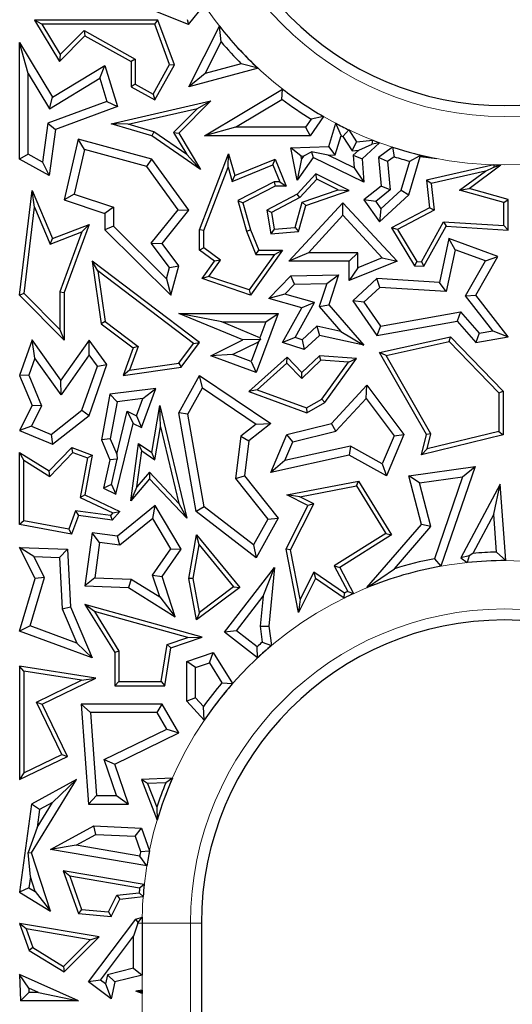
# Model space of a CAD drawing. Units: millimetres. Extents: x 0 to 420, y 0 to 297.
# Drawn here: x 88 to 91, y 200 to 207 of the extents above; entities that cross this region are included whole.
import ezdxf

# ---------------------------------------------------------------- set-up
doc = ezdxf.new("R2010")
doc.units = ezdxf.units.MM

msp = doc.modelspace()

# ---------------------------------------------------------------- linework, layer by layer
at = {"color": 7, "linetype": 'Continuous', "lineweight": 25}
for p, q in [((89.193, 206.8519), (88.83, 206.9969)), ((89.193, 206.8519), (89.2995, 206.9855)), ((88.1847, 206.8537), (88.1327, 206.8831)), ((88.1327, 206.8831), (88.3048, 206.5977)), ((88.9809, 206.8831), (88.1327, 206.8831)), ((88.9604, 206.8537), (88.9809, 206.8831)), ((89.095, 206.5743), (88.9809, 206.8831)), ((89.1836, 206.8873), (89.193, 206.8519)), ((88.1847, 206.8537), (88.3105, 206.6452)), ((88.9604, 206.8537), (88.1847, 206.8537)), ((88.3105, 206.6452), (88.4745, 206.8114)), ((88.4745, 206.8114), (88.8266, 206.615)), ((88.4745, 206.8114), (88.4797, 206.7748)), ((89.0627, 206.5768), (88.9604, 206.8537)), ((89.1947, 206.4252), (89.4051, 206.8404)), ((89.4167, 206.7332), (89.4051, 206.8404)), ((88.3048, 206.5977), (88.4797, 206.7748)), ((88.4797, 206.7748), (88.7972, 206.5977)), ((89.3064, 206.5155), (89.4167, 206.7332)), ((88.0901, 206.5163), (88.0313, 206.7276)), ((88.0313, 205.9275), (88.0313, 206.7276)), ((88.0313, 206.7276), (88.2566, 206.3541)), ((88.3105, 206.6452), (88.3048, 206.5977)), ((88.8266, 206.615), (88.7972, 206.5977)), ((88.7972, 206.5977), (88.7972, 206.4252)), ((88.8266, 206.615), (88.8266, 206.4425)), ((88.2566, 206.3541), (88.6173, 206.5717)), ((88.5831, 206.4825), (88.6173, 206.5717)), ((88.6173, 206.5717), (88.7041, 206.2885)), ((88.9495, 206.3739), (89.0627, 206.5768)), ((88.9609, 206.3339), (89.095, 206.5743)), ((89.0627, 206.5768), (89.095, 206.5743)), ((89.6715, 206.5513), (89.1947, 206.4252)), ((89.5556, 206.5815), (89.3064, 206.5155)), ((89.6715, 206.5513), (89.5556, 206.5815)), ((88.0901, 205.962), (88.0901, 206.5163)), ((88.0901, 206.5163), (88.2366, 206.2734)), ((88.2366, 206.2734), (88.5831, 206.4825)), ((88.5831, 206.4825), (88.6316, 206.3244)), ((89.3064, 206.5155), (89.1947, 206.4252)), ((88.8266, 206.4425), (88.7972, 206.4252)), ((88.7972, 206.4252), (88.9609, 206.3339)), ((88.8266, 206.4425), (88.9495, 206.3739)), ((89.3035, 206.0883), (89.8392, 206.4091)), ((89.8352, 206.3382), (89.8392, 206.4091)), ((88.6316, 206.3244), (88.2243, 206.1738)), ((88.2366, 206.2734), (88.2566, 206.3541)), ((88.6316, 206.3244), (88.7041, 206.2885)), ((88.6607, 206.1703), (89.345, 206.3275)), ((88.9495, 206.3739), (88.9609, 206.3339)), ((89.345, 206.3275), (89.1259, 206.1056)), ((89.2531, 206.2763), (89.345, 206.3275)), ((89.516, 206.147), (89.8352, 206.3382)), ((88.7041, 206.2885), (88.2777, 206.1309)), ((88.7768, 206.1668), (89.2531, 206.2763)), ((89.2531, 206.2763), (89.0889, 206.11)), ((90.0364, 206.2019), (89.9976, 206.147)), ((90.1212, 206.2199), (90.028, 206.0883)), ((90.1212, 206.2199), (90.0364, 206.2019)), ((88.2243, 206.1738), (88.1876, 205.9077)), ((88.2243, 206.1738), (88.2777, 206.1309)), ((88.2777, 206.1309), (88.234, 205.8144)), ((88.7768, 206.1668), (88.6607, 206.1703)), ((88.9402, 206.0883), (88.6607, 206.1703)), ((88.953, 206.1151), (88.7768, 206.1668)), ((89.516, 206.147), (89.3035, 206.0883)), ((89.9976, 206.147), (89.516, 206.147)), ((89.9976, 206.147), (90.028, 206.0883)), ((90.1575, 206.0136), (90.2049, 206.1738)), ((90.2413, 206.0894), (90.2049, 206.1738)), ((90.2945, 206.129), (90.2539, 206.0833)), ((90.2945, 206.129), (90.347, 206.0467)), ((88.4325, 206.0653), (88.3372, 205.6482)), ((88.4762, 205.9926), (88.4325, 206.0653)), ((88.9402, 205.9275), (88.4325, 206.0653)), ((88.953, 206.1151), (88.9402, 206.0883)), ((89.276, 205.8568), (88.9402, 206.0883)), ((89.1804, 205.9584), (88.953, 206.1151)), ((89.0889, 206.11), (89.1804, 205.9584)), ((89.0889, 206.11), (89.1259, 206.1056)), ((89.1259, 206.1056), (89.276, 205.8568)), ((90.028, 206.0883), (89.3035, 206.0883)), ((90.2018, 205.9563), (90.2413, 206.0894)), ((90.2539, 206.0833), (90.3169, 205.9846)), ((90.347, 206.0467), (90.4591, 206.0578)), ((90.4553, 206.0301), (90.4591, 206.0578)), ((88.4762, 205.9926), (88.4064, 205.687)), ((88.9049, 205.8762), (88.4762, 205.9926)), ((89.8958, 206.0051), (90.1575, 206.0136)), ((89.9667, 205.9486), (89.8958, 206.0051)), ((89.9389, 205.7838), (89.8958, 206.0051)), ((90.2018, 205.9563), (90.1575, 206.0136)), ((90.3169, 205.9846), (90.347, 206.0467)), ((90.3169, 205.9846), (90.3638, 205.9893)), ((90.3638, 205.9893), (90.3256, 205.9544)), ((90.3638, 205.9893), (90.4553, 206.0301)), ((90.5064, 206.0399), (90.3865, 205.9304)), ((90.5064, 206.0399), (90.4553, 206.0301)), ((90.5963, 206.0088), (90.4984, 205.939)), ((90.5963, 206.0088), (90.6065, 205.9439)), ((88.0901, 205.962), (88.0313, 205.9275)), ((88.234, 205.8144), (88.0313, 205.9275)), ((88.1876, 205.9077), (88.0901, 205.962)), ((88.9049, 205.8762), (88.9402, 205.9275)), ((89.1947, 205.5781), (88.9402, 205.9275)), ((89.1804, 205.9584), (89.276, 205.8568)), ((89.268, 205.4421), (89.4682, 205.9642)), ((89.4643, 205.872), (89.4682, 205.9642)), ((89.4682, 205.9642), (89.5116, 205.8144)), ((89.5116, 205.8144), (89.7884, 205.9275)), ((89.7723, 205.8892), (89.7884, 205.9275)), ((89.7884, 205.9275), (89.864, 205.7423)), ((90.0493, 205.939), (89.9389, 205.7838)), ((89.9704, 205.9295), (89.9389, 205.7838)), ((89.9667, 205.9486), (89.9844, 205.9491)), ((89.9704, 205.9295), (89.9667, 205.9486)), ((89.9844, 205.9491), (89.9704, 205.9295)), ((89.9844, 205.9491), (90.0391, 205.9785)), ((90.0391, 205.9785), (90.0493, 205.939)), ((90.1521, 205.9546), (90.0391, 205.9785)), ((90.3992, 205.7702), (90.0493, 205.939)), ((90.1521, 205.9546), (90.2018, 205.9563)), ((90.3325, 205.8676), (90.1521, 205.9546)), ((90.3256, 205.9544), (90.3325, 205.8676)), ((90.3256, 205.9544), (90.3865, 205.9304)), ((90.3865, 205.9304), (90.3992, 205.7702)), ((90.5603, 205.9109), (90.4984, 205.939)), ((90.4984, 205.939), (90.518, 205.7423)), ((90.6065, 205.9439), (90.5603, 205.9109)), ((90.7076, 205.6818), (90.7855, 205.945)), ((90.7147, 205.9129), (90.7815, 205.951)), ((90.7815, 205.951), (90.7855, 205.945)), ((90.7815, 205.951), (90.8999, 205.9311)), ((90.7855, 205.945), (90.8999, 205.9311)), ((88.1876, 205.9077), (88.234, 205.8144)), ((89.1207, 205.5798), (88.9049, 205.8762)), ((89.2974, 205.4366), (89.4643, 205.872)), ((89.4643, 205.872), (89.4925, 205.7749)), ((89.4925, 205.7749), (89.7723, 205.8892)), ((89.7723, 205.8892), (89.8203, 205.7717)), ((90.3325, 205.8676), (90.3992, 205.7702)), ((90.5603, 205.9109), (90.5797, 205.7162)), ((90.6559, 205.7142), (90.7147, 205.9129)), ((91.2913, 205.8885), (90.8285, 205.7838)), ((91.1225, 205.7269), (91.3408, 205.8875)), ((91.2339, 205.8454), (91.2929, 205.8723)), ((91.2913, 205.8885), (91.2929, 205.8723)), ((91.2929, 205.8723), (91.3408, 205.8875)), ((89.4925, 205.7749), (89.5116, 205.8144)), ((90.0684, 205.8272), (89.9389, 205.6873)), ((90.075, 205.791), (89.9571, 205.6636)), ((90.075, 205.791), (90.0684, 205.8272)), ((90.2969, 205.7122), (90.0684, 205.8272)), ((90.2217, 205.7172), (90.075, 205.791)), ((90.8607, 205.761), (90.8285, 205.7838)), ((90.8285, 205.7838), (90.8502, 205.5934)), ((91.2339, 205.8454), (90.8607, 205.761)), ((91.0567, 205.715), (91.2339, 205.8454)), ((89.7813, 205.7717), (89.5307, 205.6434)), ((89.7884, 205.7423), (89.5657, 205.6283)), ((89.7813, 205.7717), (89.7884, 205.7423)), ((89.8203, 205.7717), (89.7813, 205.7717)), ((89.864, 205.7423), (89.7884, 205.7423)), ((89.8203, 205.7717), (89.864, 205.7423)), ((89.9748, 205.6314), (90.2217, 205.7172)), ((90.2217, 205.7172), (90.2969, 205.7122)), ((90.518, 205.7423), (90.3992, 205.6482)), ((90.5797, 205.7162), (90.4795, 205.6368)), ((90.5797, 205.7162), (90.518, 205.7423)), ((90.8607, 205.761), (90.8816, 205.5767)), ((91.0567, 205.715), (91.1225, 205.7269)), ((91.3611, 205.6287), (91.0567, 205.715)), ((91.3905, 205.6509), (91.1225, 205.7269)), ((88.0313, 204.9939), (88.117, 205.7122)), ((88.1331, 205.5987), (88.117, 205.7122)), ((88.117, 205.7122), (88.2566, 205.3819)), ((88.4064, 205.687), (88.3372, 205.6482)), ((88.3372, 205.6482), (88.6173, 205.5545)), ((88.4064, 205.687), (88.676, 205.5969)), ((89.9389, 205.6873), (89.7302, 205.5781)), ((89.9571, 205.6636), (89.7626, 205.5619)), ((89.9571, 205.6636), (89.9389, 205.6873)), ((89.9989, 205.6086), (90.2969, 205.7122)), ((90.4795, 205.6368), (90.3992, 205.6482)), ((90.3992, 205.6482), (90.5064, 205.498)), ((90.5064, 205.498), (90.7076, 205.6818)), ((90.5157, 205.5861), (90.6559, 205.7142)), ((90.6559, 205.7142), (90.7076, 205.6818)), ((91.3611, 205.6287), (91.3905, 205.6509)), ((91.3905, 205.4398), (91.3905, 205.6509)), ((88.0622, 205.0045), (88.1331, 205.5987)), ((88.1331, 205.5987), (88.2405, 205.3444)), ((88.676, 205.5969), (88.6173, 205.5545)), ((88.676, 205.5969), (88.676, 205.4666)), ((88.936, 205.3497), (89.1207, 205.5798)), ((89.1207, 205.5798), (89.1947, 205.5781)), ((89.5307, 205.6434), (89.5919, 205.4325)), ((89.5307, 205.6434), (89.5657, 205.6283)), ((89.5657, 205.6283), (89.6197, 205.4421)), ((89.8824, 205.2263), (90.2545, 205.6283)), ((89.9256, 205.4577), (89.9748, 205.6314)), ((89.9483, 205.4301), (89.9989, 205.6086)), ((89.9748, 205.6314), (89.9989, 205.6086)), ((90.2544, 205.5417), (90.2545, 205.6283)), ((90.2545, 205.6283), (90.6262, 205.2263)), ((90.4795, 205.6368), (90.5157, 205.5861)), ((90.5157, 205.5861), (90.5064, 205.498)), ((90.8502, 205.5934), (90.589, 205.4568)), ((90.8816, 205.5767), (90.8502, 205.5934)), ((91.3611, 205.4711), (91.3611, 205.6287)), ((88.6173, 205.5545), (88.6173, 205.4421)), ((89.0105, 205.3486), (89.1947, 205.5781)), ((89.7626, 205.5619), (89.7302, 205.5781)), ((89.7302, 205.5781), (89.7576, 205.4138)), ((89.7626, 205.5619), (89.7821, 205.4454)), ((90.0169, 205.2851), (90.2544, 205.5417)), ((90.2544, 205.5417), (90.5252, 205.2489)), ((90.8816, 205.5767), (90.6303, 205.4452)), ((88.2566, 205.3819), (88.5095, 205.4785)), ((88.5095, 205.4785), (88.3372, 205.0117)), ((88.4596, 205.4279), (88.5095, 205.4785)), ((88.676, 205.4666), (88.6173, 205.4421)), ((88.676, 205.4666), (89.0409, 205.1065)), ((89.7821, 205.4454), (89.7576, 205.4138)), ((89.7821, 205.4454), (89.9256, 205.4577)), ((89.9256, 205.4577), (89.9483, 205.4301)), ((90.6303, 205.4452), (90.589, 205.4568)), ((90.589, 205.4568), (90.7457, 205.1954)), ((90.6303, 205.4452), (90.763, 205.2237)), ((90.7937, 205.2218), (90.947, 205.4974)), ((90.8103, 205.1913), (90.9636, 205.4669)), ((90.947, 205.4974), (91.3611, 205.4711)), ((90.947, 205.4974), (90.9636, 205.4669)), ((90.9636, 205.4669), (91.3905, 205.4398)), ((91.3611, 205.4711), (91.3905, 205.4398)), ((88.2405, 205.3444), (88.4596, 205.4279)), ((88.2405, 205.3444), (88.2566, 205.3819)), ((88.4596, 205.4279), (88.3078, 205.017)), ((88.6173, 205.4421), (89.0712, 204.9939)), ((89.2974, 205.4366), (89.268, 205.4421)), ((89.268, 205.3028), (89.268, 205.4421)), ((89.2974, 205.3176), (89.2974, 205.4366)), ((89.5919, 205.4325), (89.6197, 205.4421)), ((89.5919, 205.4325), (89.6557, 205.2734)), ((89.6197, 205.4421), (89.6756, 205.3028)), ((89.7576, 205.4138), (89.9483, 205.4301)), ((90.9832, 205.3819), (90.9183, 205.0796)), ((91.0265, 205.3037), (90.9832, 205.3819)), ((91.3192, 205.2598), (90.9832, 205.3819)), ((88.936, 205.3497), (89.0105, 205.3486)), ((89.0616, 205.183), (88.936, 205.3497)), ((89.1259, 205.1954), (89.0105, 205.3486)), ((89.2974, 205.3176), (89.268, 205.3028)), ((89.4114, 205.2327), (89.2974, 205.3176)), ((89.3707, 205.2263), (89.268, 205.3028)), ((89.7828, 205.2734), (89.6084, 205.0288)), ((89.8398, 205.3028), (89.6197, 204.9939)), ((89.6557, 205.2734), (89.6756, 205.3028)), ((89.6557, 205.2734), (89.7828, 205.2734)), ((89.6756, 205.3028), (89.8398, 205.3028)), ((89.7828, 205.2734), (89.8398, 205.3028)), ((90.0169, 205.2851), (89.8824, 205.2263)), ((90.3557, 205.2851), (90.0169, 205.2851)), ((90.3557, 205.2851), (90.2969, 205.2263)), ((90.3557, 205.1805), (90.3557, 205.2851)), ((90.5252, 205.2489), (90.3557, 205.1805)), ((90.5252, 205.2489), (90.6262, 205.2263)), ((91.0265, 205.3037), (90.9651, 205.0178)), ((91.2337, 205.2283), (91.0265, 205.3037)), ((91.168, 204.9939), (91.3192, 205.2598)), ((91.2337, 205.2283), (91.3192, 205.2598)), ((88.5695, 205.1599), (88.5305, 205.2263)), ((89.2683, 204.668), (88.5305, 205.2263)), ((88.5305, 205.2263), (88.5912, 204.7971)), ((89.0409, 205.1065), (89.0616, 205.183)), ((89.0616, 205.183), (89.1259, 205.1954)), ((89.0712, 204.9939), (89.1259, 205.1954)), ((89.2857, 205.107), (89.3707, 205.2263)), ((89.3326, 205.1222), (89.4114, 205.2327)), ((89.4114, 205.2327), (89.3707, 205.2263)), ((90.2969, 205.2263), (89.8824, 205.2263)), ((90.2969, 205.0933), (90.2969, 205.2263)), ((90.6262, 205.2263), (90.2969, 205.0933)), ((90.3557, 205.1805), (90.2969, 205.0933)), ((90.763, 205.2237), (90.7457, 205.1954)), ((90.7457, 205.1954), (90.8103, 205.1913)), ((90.763, 205.2237), (90.7937, 205.2218)), ((90.7937, 205.2218), (90.8103, 205.1913)), ((91.0975, 204.9889), (91.2337, 205.2283)), ((88.5695, 205.1599), (88.6186, 204.8133)), ((89.2272, 204.6622), (88.5695, 205.1599)), ((89.0409, 205.1065), (89.0712, 204.9939)), ((89.3326, 205.1222), (89.2857, 205.107)), ((89.6197, 204.9939), (89.2857, 205.107)), ((89.6084, 205.0288), (89.3326, 205.1222)), ((89.7452, 204.9706), (89.8958, 205.1264)), ((89.8958, 205.1264), (90.2239, 205.1339)), ((89.9212, 205.0682), (89.8958, 205.1264)), ((90.1426, 205.0733), (90.2239, 205.1339)), ((90.2239, 205.1339), (90.1575, 204.9278)), ((90.4866, 205.107), (90.3218, 204.9547)), ((90.508, 205.0468), (90.4866, 205.107)), ((90.9183, 205.0796), (90.4866, 205.107)), ((89.8557, 205.0004), (89.9212, 205.0682)), ((89.9212, 205.0682), (90.1426, 205.0733)), ((90.1426, 205.0733), (90.0914, 204.9143)), ((90.508, 205.0468), (90.3992, 204.9461)), ((90.9651, 205.0178), (90.508, 205.0468)), ((90.9651, 205.0178), (90.9183, 205.0796)), ((88.0622, 205.0045), (88.0313, 204.9939)), ((88.3372, 204.685), (88.0313, 204.9939)), ((88.3078, 204.7564), (88.0622, 205.0045)), ((88.3078, 205.017), (88.3078, 204.7564)), ((88.3078, 205.017), (88.3372, 205.0117)), ((88.3372, 205.0117), (88.3372, 204.685)), ((89.6084, 205.0288), (89.6197, 204.9939)), ((89.8557, 205.0004), (89.7452, 204.9706)), ((90.0597, 204.9425), (89.8557, 205.0004)), ((91.0975, 204.9889), (91.168, 204.9939)), ((91.2843, 204.7483), (91.0975, 204.9889)), ((91.3905, 204.7074), (91.168, 204.9939)), ((89.9723, 204.9062), (89.7452, 204.9706)), ((89.8398, 204.668), (89.9723, 204.9062)), ((89.926, 204.702), (90.0597, 204.9425)), ((90.0597, 204.9425), (89.9723, 204.9062)), ((90.0914, 204.9143), (90.1575, 204.9278)), ((90.0914, 204.9143), (90.2391, 204.7445)), ((90.1575, 204.9278), (90.3992, 204.65)), ((90.3992, 204.9461), (90.3218, 204.9547)), ((90.3218, 204.9547), (90.4866, 204.7159)), ((90.3992, 204.9461), (90.5135, 204.7804)), ((89.5657, 204.6857), (89.1259, 204.8681)), ((89.421, 204.8093), (89.1259, 204.8681)), ((89.1259, 204.8681), (89.8079, 204.8681)), ((89.8079, 204.8681), (89.6572, 204.4617)), ((89.7234, 204.8093), (89.8079, 204.8681)), ((90.5135, 204.7804), (91.0623, 204.8791)), ((91.0623, 204.8791), (91.0398, 204.8153)), ((91.0623, 204.8791), (91.1905, 204.7316)), ((88.6186, 204.8133), (88.5912, 204.7971)), ((88.5912, 204.7971), (88.8108, 204.6309)), ((88.6186, 204.8133), (88.8457, 204.6413)), ((89.6831, 204.7006), (89.421, 204.8093)), ((89.421, 204.8093), (89.7234, 204.8093)), ((89.7234, 204.8093), (89.6831, 204.7006)), ((90.0748, 204.7798), (89.974, 204.6865)), ((90.0748, 204.7798), (90.0923, 204.7159)), ((90.2391, 204.7445), (90.0748, 204.7798)), ((90.4866, 204.7159), (91.0398, 204.8153)), ((90.5135, 204.7804), (90.4866, 204.7159)), ((91.0398, 204.8153), (91.168, 204.668)), ((88.3078, 204.7564), (88.3372, 204.685)), ((89.6831, 204.7006), (89.6879, 204.6895)), ((89.926, 204.702), (89.8398, 204.668)), ((89.974, 204.6865), (89.926, 204.702)), ((90.0923, 204.7159), (89.9887, 204.62)), ((90.3992, 204.65), (90.0923, 204.7159)), ((90.2391, 204.7445), (90.3992, 204.65)), ((90.5064, 204.5997), (90.9946, 204.7074)), ((90.9849, 204.6752), (90.9946, 204.7074)), ((90.9946, 204.7074), (91.3552, 204.3333)), ((91.1905, 204.7316), (91.168, 204.668)), ((91.168, 204.668), (91.3905, 204.7074)), ((91.1905, 204.7316), (91.2843, 204.7483)), ((91.2843, 204.7483), (91.3905, 204.7074)), ((88.117, 204.6857), (88.0313, 204.4425)), ((88.135, 204.5599), (88.117, 204.6857)), ((88.3152, 204.41), (88.117, 204.6857)), ((88.5095, 204.685), (88.3152, 204.41)), ((88.51, 204.5837), (88.5095, 204.685)), ((88.631, 204.516), (88.5095, 204.685)), ((88.8457, 204.6413), (88.7872, 204.4784)), ((88.8457, 204.6413), (88.8108, 204.6309)), ((89.1252, 204.5262), (89.2272, 204.6622)), ((89.1414, 204.4988), (89.2683, 204.668)), ((89.2272, 204.6622), (89.2683, 204.668)), ((89.345, 204.5774), (89.5657, 204.6857)), ((89.4938, 204.585), (89.6728, 204.6728)), ((89.6879, 204.6895), (89.5657, 204.6857)), ((89.6728, 204.6728), (89.6225, 204.5372)), ((89.6728, 204.6728), (89.6879, 204.6895)), ((89.9887, 204.62), (89.8398, 204.668)), ((89.974, 204.6865), (89.9887, 204.62)), ((90.5517, 204.5796), (90.9849, 204.6752)), ((90.9849, 204.6752), (91.3258, 204.3215)), ((88.51, 204.5837), (88.3156, 204.3087)), ((88.5655, 204.5065), (88.51, 204.5837)), ((88.8108, 204.6309), (88.7431, 204.4425)), ((89.4938, 204.585), (89.345, 204.5774)), ((89.6572, 204.4617), (89.345, 204.5774)), ((89.6225, 204.5372), (89.4938, 204.585)), ((89.8697, 204.5681), (89.608, 204.3316)), ((89.8683, 204.5272), (89.8697, 204.5681)), ((89.9723, 204.4617), (89.8697, 204.5681)), ((90.0923, 204.5774), (89.9723, 204.4617)), ((90.1033, 204.5472), (90.0923, 204.5774)), ((90.347, 204.5587), (90.0923, 204.5774)), ((90.5517, 204.5796), (90.5064, 204.5997)), ((90.8285, 204.0364), (90.5064, 204.5997)), ((90.8598, 204.0409), (90.5517, 204.5796)), ((88.135, 204.5599), (88.0942, 204.4442)), ((88.3156, 204.3087), (88.135, 204.5599)), ((88.4597, 204.2026), (88.5655, 204.5065)), ((88.5095, 204.167), (88.631, 204.516)), ((88.5655, 204.5065), (88.631, 204.516)), ((88.7431, 204.4425), (89.1414, 204.4988)), ((88.7872, 204.4784), (89.1252, 204.5262)), ((89.1252, 204.5262), (89.1414, 204.4988)), ((89.6225, 204.5372), (89.6572, 204.4617)), ((89.8683, 204.5272), (89.6639, 204.3425)), ((89.9715, 204.4201), (89.8683, 204.5272)), ((90.1033, 204.5472), (89.9715, 204.4201)), ((90.2925, 204.5332), (90.1033, 204.5472)), ((90.1098, 204.2792), (90.2925, 204.5332)), ((90.1299, 204.2569), (90.347, 204.5587)), ((90.2925, 204.5332), (90.347, 204.5587)), ((88.0942, 204.4442), (88.0313, 204.4425)), ((88.0313, 204.4425), (88.117, 204.2349)), ((88.0942, 204.4442), (88.1816, 204.2326)), ((88.7872, 204.4784), (88.7431, 204.4425)), ((89.1259, 204.1861), (89.2683, 204.4425)), ((89.2885, 204.3579), (89.2683, 204.4425)), ((89.2683, 204.4425), (89.7576, 204.1117)), ((89.9715, 204.4201), (89.9723, 204.4617)), ((88.3156, 204.3087), (88.3152, 204.41)), ((90.175, 204.1117), (90.4189, 204.3751)), ((90.4142, 204.2835), (90.4189, 204.3751)), ((90.4189, 204.3751), (90.6734, 204.0364)), ((88.6521, 204.3142), (88.5937, 203.9995)), ((88.968, 204.3526), (88.6521, 204.3142)), ((88.702, 204.2611), (88.6521, 204.3142)), ((88.8687, 204.0844), (88.968, 204.3526)), ((88.8794, 204.2826), (88.968, 204.3526)), ((89.1874, 204.1758), (89.2885, 204.3579)), ((89.2885, 204.3579), (89.6584, 204.1079)), ((89.6639, 204.3425), (89.608, 204.3316)), ((89.608, 204.3316), (90.0062, 204.1861)), ((89.6639, 204.3425), (90.0035, 204.2184)), ((91.3258, 204.3215), (91.3552, 204.3333)), ((91.3258, 204.3215), (91.3258, 204.0572)), ((91.3552, 204.3333), (91.3552, 204.0341)), ((88.117, 204.2349), (88.0313, 204.064)), ((88.1816, 204.2326), (88.112, 204.0938)), ((88.1816, 204.2326), (88.117, 204.2349)), ((88.702, 204.2611), (88.6547, 204.0062)), ((88.8794, 204.2826), (88.702, 204.2611)), ((88.8358, 204.1649), (88.8794, 204.2826)), ((88.9402, 203.912), (88.9957, 204.2349)), ((89.0005, 204.089), (88.9957, 204.2349)), ((88.9957, 204.2349), (89.181, 203.4613)), ((90.0035, 204.2184), (90.1098, 204.2792)), ((90.0062, 204.1861), (90.1299, 204.2569)), ((90.1098, 204.2792), (90.1299, 204.2569)), ((90.2061, 204.0588), (90.4142, 204.2835)), ((90.4142, 204.2835), (90.6061, 204.0281)), ((88.2476, 204.0368), (88.4597, 204.2026)), ((88.2566, 203.9692), (88.5095, 204.167)), ((88.4597, 204.2026), (88.5095, 204.167)), ((88.6994, 203.9008), (88.7706, 204.1957)), ((88.7706, 204.1957), (88.8108, 204.1117)), ((88.7706, 204.1957), (88.8358, 204.1649)), ((88.8358, 204.1649), (88.8687, 204.0844)), ((89.1874, 204.1758), (89.1259, 204.1861)), ((89.2458, 203.5079), (89.1259, 204.1861)), ((89.2997, 203.5405), (89.1874, 204.1758)), ((90.0035, 204.2184), (90.0062, 204.1861)), ((88.112, 204.0938), (88.0313, 204.064)), ((88.112, 204.0938), (88.2476, 204.0368)), ((88.6937, 203.6268), (88.8108, 204.1117)), ((88.8108, 204.1117), (88.8687, 204.0844)), ((89.6584, 204.1079), (89.5528, 204.0239)), ((89.7576, 204.1117), (89.608, 203.9927)), ((89.6584, 204.1079), (89.7576, 204.1117)), ((89.8675, 204.0364), (90.175, 204.1117)), ((90.2061, 204.0588), (90.175, 204.1117)), ((88.0313, 204.064), (88.2566, 203.9692)), ((88.2476, 204.0368), (88.2566, 203.9692)), ((88.9614, 203.8615), (89.0005, 204.089)), ((89.0005, 204.089), (89.1267, 203.5618)), ((89.7576, 203.7753), (89.8675, 204.0364)), ((89.9102, 203.9864), (89.8675, 204.0364)), ((89.9102, 203.9864), (90.2061, 204.0588)), ((90.6061, 204.0281), (90.5249, 203.8352)), ((90.6734, 204.0364), (90.5537, 203.7521)), ((90.6061, 204.0281), (90.6734, 204.0364)), ((90.7948, 203.8969), (90.8285, 204.0364)), ((91.3552, 204.0341), (90.7948, 203.8969)), ((90.8598, 204.0409), (90.8285, 204.0364)), ((91.3258, 204.0572), (90.8347, 203.9369)), ((90.8347, 203.9369), (90.8598, 204.0409)), ((91.3258, 204.0572), (91.3552, 204.0341)), ((88.6547, 204.0062), (88.5937, 203.9995)), ((88.5937, 203.9995), (88.6521, 203.8616)), ((88.6547, 204.0062), (88.6994, 203.9008)), ((88.7948, 203.5802), (88.8493, 203.9751)), ((88.8718, 203.9237), (88.8493, 203.9751)), ((88.8493, 203.9751), (88.9402, 203.912)), ((89.5528, 204.0239), (89.515, 203.735)), ((89.5528, 204.0239), (89.608, 203.9927)), ((89.608, 203.9927), (89.5765, 203.7521)), ((89.8558, 203.8572), (89.9102, 203.9864)), ((90.306, 203.9564), (89.8558, 203.8572)), ((90.306, 203.9564), (90.2969, 203.8943)), ((90.5249, 203.8352), (90.306, 203.9564)), ((88.0607, 203.8591), (88.0313, 203.912)), ((88.0313, 203.4184), (88.0313, 203.912)), ((88.0313, 203.912), (88.234, 203.7857)), ((88.234, 203.7857), (88.3903, 203.9462)), ((88.2386, 203.7482), (88.398, 203.912)), ((88.398, 203.912), (88.3903, 203.9462)), ((88.3903, 203.9462), (88.5305, 203.8943)), ((88.398, 203.912), (88.4971, 203.8753)), ((88.5305, 203.8943), (88.4801, 203.6209)), ((88.4971, 203.8753), (88.5305, 203.8943)), ((88.6994, 203.9008), (88.7022, 203.8662)), ((88.8376, 203.6757), (88.8718, 203.9237)), ((88.8718, 203.9237), (88.9614, 203.8615)), ((88.9614, 203.8615), (88.9402, 203.912)), ((90.2969, 203.8943), (89.7576, 203.7753)), ((90.5537, 203.7521), (90.2969, 203.8943)), ((90.8347, 203.9369), (90.7948, 203.8969)), ((88.0607, 203.4429), (88.0607, 203.8591)), ((88.0607, 203.8591), (88.2386, 203.7482)), ((88.4971, 203.8753), (88.4471, 203.6039)), ((88.6521, 203.8616), (88.6087, 203.667)), ((88.7022, 203.8662), (88.6521, 203.8616)), ((88.662, 203.693), (88.7022, 203.8662)), ((89.8558, 203.8572), (89.7576, 203.7753)), ((90.5249, 203.8352), (90.5537, 203.7521)), ((88.2386, 203.7482), (88.234, 203.7857)), ((88.9241, 203.7769), (88.8376, 203.6757)), ((88.9241, 203.7769), (88.9252, 203.7329)), ((89.1267, 203.5618), (88.9241, 203.7769)), ((90.7076, 203.7521), (91.1631, 203.8168)), ((91.1631, 203.8168), (90.9283, 203.1316)), ((91.0764, 203.7451), (91.1631, 203.8168)), ((88.662, 203.693), (88.6087, 203.667)), ((88.662, 203.693), (88.6937, 203.6268)), ((88.9252, 203.7329), (88.7948, 203.5802)), ((89.181, 203.4613), (88.9252, 203.7329)), ((89.515, 203.735), (89.5765, 203.7521)), ((89.515, 203.735), (89.7374, 203.4554)), ((89.5765, 203.7521), (89.8079, 203.4613)), ((89.8675, 203.6209), (90.3614, 203.7168)), ((90.347, 203.6841), (90.3614, 203.7168)), ((90.3614, 203.7168), (90.589, 203.3465)), ((90.7811, 203.7032), (90.7076, 203.7521)), ((90.7948, 203.4184), (90.7076, 203.7521)), ((90.7811, 203.7032), (91.0764, 203.7451)), ((90.8595, 203.4033), (90.7811, 203.7032)), ((91.0764, 203.7451), (90.8839, 203.1831)), ((91.3355, 203.6949), (91.0659, 203.19)), ((91.2916, 203.488), (91.3355, 203.6949)), ((91.3737, 203.17), (91.3355, 203.6949)), ((88.4471, 203.6039), (88.4801, 203.6209)), ((88.4801, 203.6209), (88.7194, 203.5079)), ((88.6087, 203.667), (88.6937, 203.6268)), ((88.8376, 203.6757), (88.7948, 203.5802)), ((89.958, 203.6085), (89.8675, 203.6209)), ((90.0136, 203.5478), (89.8675, 203.6209)), ((89.958, 203.6085), (90.347, 203.6841)), ((90.347, 203.6841), (90.5487, 203.3559)), ((88.4471, 203.6039), (88.672, 203.4977)), ((89.1267, 203.5618), (89.181, 203.4613)), ((89.8948, 203.2444), (90.0531, 203.5609)), ((90.0531, 203.5609), (89.958, 203.6085)), ((90.0531, 203.5609), (90.0136, 203.5478)), ((88.4156, 203.5121), (88.3688, 203.3857)), ((88.4156, 203.5121), (88.4349, 203.4798)), ((88.656, 203.479), (88.4156, 203.5121)), ((88.672, 203.4977), (88.656, 203.479)), ((88.7194, 203.5079), (88.6679, 203.4477)), ((88.672, 203.4977), (88.7194, 203.5079)), ((88.9641, 203.5478), (88.7041, 203.3377)), ((88.9482, 203.4594), (88.9641, 203.5478)), ((89.1414, 203.2487), (88.9641, 203.5478)), ((89.2997, 203.5405), (89.2458, 203.5079)), ((89.6572, 203.19), (89.2458, 203.5079)), ((89.639, 203.2784), (89.2997, 203.5405)), ((89.864, 203.2487), (90.0136, 203.5478)), ((91.2916, 203.488), (91.1483, 203.2196)), ((91.3105, 203.2283), (91.2916, 203.488)), ((88.0607, 203.4429), (88.0313, 203.4184)), ((88.3877, 203.3523), (88.0313, 203.4184)), ((88.3688, 203.3857), (88.0607, 203.4429)), ((88.4349, 203.4798), (88.3877, 203.3523)), ((88.6679, 203.4477), (88.4349, 203.4798)), ((88.656, 203.479), (88.6679, 203.4477)), ((88.9482, 203.4594), (88.7212, 203.276)), ((89.0716, 203.2512), (88.9482, 203.4594)), ((89.7374, 203.4554), (89.639, 203.2784)), ((89.8079, 203.4613), (89.6572, 203.19)), ((89.7374, 203.4554), (89.8079, 203.4613)), ((90.4189, 202.9855), (90.7948, 203.4184)), ((90.8595, 203.4033), (90.7948, 203.4184)), ((88.3688, 203.3857), (88.3877, 203.3523)), ((88.5305, 203.3616), (88.4801, 202.9959)), ((88.5807, 203.2953), (88.5305, 203.3616)), ((88.7041, 203.3377), (88.5305, 203.3616)), ((90.5487, 203.3559), (90.195, 203.1343)), ((90.5487, 203.3559), (90.589, 203.3465)), ((90.6084, 203.1141), (90.8595, 203.4033)), ((88.5807, 203.2953), (88.5471, 203.0522)), ((88.7212, 203.276), (88.5807, 203.2953)), ((88.7212, 203.276), (88.7041, 203.3377)), ((89.1947, 203.0479), (89.248, 203.3465)), ((89.2657, 203.2786), (89.248, 203.3465)), ((89.248, 203.3465), (89.5444, 202.9855)), ((90.589, 203.3465), (90.2336, 203.1238)), ((88.1286, 203.1986), (88.0313, 203.2611)), ((88.1386, 203.0479), (88.0313, 203.2611)), ((88.0313, 203.2611), (88.36, 203.2487)), ((88.3042, 203.192), (88.36, 203.2487)), ((88.36, 203.2487), (88.3819, 202.8524)), ((88.9455, 203.0695), (89.0716, 203.2512)), ((89.0105, 203.06), (89.1414, 203.2487)), ((89.0716, 203.2512), (89.1414, 203.2487)), ((89.2246, 203.048), (89.2657, 203.2786)), ((89.2657, 203.2786), (89.5022, 202.9906)), ((89.639, 203.2784), (89.6572, 203.19)), ((89.8948, 203.2444), (89.864, 203.2487)), ((89.9483, 202.8148), (89.864, 203.2487)), ((89.9607, 202.9053), (89.8948, 203.2444)), ((91.1483, 203.2196), (91.1217, 203.202)), ((91.3737, 203.17), (91.3105, 203.2283)), ((88.2015, 203.0535), (88.1286, 203.1986)), ((88.1286, 203.1986), (88.3042, 203.192)), ((88.3042, 203.192), (88.3238, 202.8389)), ((90.8839, 203.1831), (90.9283, 203.1316)), ((91.1217, 203.202), (91.0659, 203.19)), ((91.0659, 203.19), (91.1087, 203.1569)), ((91.1217, 203.202), (91.1087, 203.1569)), ((89.4397, 202.6784), (89.7842, 203.1238)), ((89.7061, 202.9268), (89.7842, 203.1238)), ((89.7842, 203.1238), (89.7452, 202.7198)), ((90.0536, 203.0911), (89.9607, 202.9053)), ((90.0536, 203.0911), (90.0648, 203.0479)), ((90.2655, 202.9472), (90.0536, 203.0911)), ((90.195, 203.1343), (90.2869, 202.9574)), ((90.195, 203.1343), (90.2336, 203.1238)), ((90.2336, 203.1238), (90.3271, 202.9437)), ((90.4211, 202.9859), (90.6084, 203.1141)), ((88.0313, 202.6864), (88.1386, 203.0479)), ((88.1033, 202.7224), (88.2015, 203.0535)), ((88.2015, 203.0535), (88.1386, 203.0479)), ((88.5471, 203.0522), (88.4801, 202.9959)), ((88.5471, 203.0522), (88.7978, 203.0427)), ((88.7978, 203.0427), (88.7799, 202.9846)), ((88.7978, 203.0427), (88.9944, 202.9202)), ((88.9944, 202.9202), (88.9455, 203.0695)), ((88.9455, 203.0695), (89.0105, 203.06)), ((89.1005, 202.7848), (89.0105, 203.06)), ((89.2246, 203.048), (89.1947, 203.0479)), ((89.248, 202.7627), (89.1947, 203.0479)), ((89.2682, 202.8147), (89.2246, 203.048)), ((90.0648, 203.0479), (89.9483, 202.8148)), ((90.2631, 202.9133), (90.0648, 203.0479)), ((88.4801, 202.9959), (88.7799, 202.9846)), ((88.7799, 202.9846), (89.1005, 202.7848)), ((89.5444, 202.9855), (89.248, 202.7627)), ((89.5022, 202.9906), (89.2682, 202.8147)), ((89.5022, 202.9906), (89.5444, 202.9855)), ((90.2631, 202.9133), (90.2655, 202.9472)), ((90.2869, 202.9574), (90.3271, 202.9437)), ((90.4211, 202.9859), (90.4189, 202.9855)), ((90.421, 202.9844), (90.4189, 202.9855)), ((90.421, 202.9844), (90.4211, 202.9859)), ((88.9944, 202.9202), (89.1005, 202.7848)), ((89.5221, 202.6889), (89.7061, 202.9268)), ((89.7061, 202.9268), (89.6861, 202.7189)), ((89.9607, 202.9053), (89.9483, 202.8148)), ((88.3238, 202.8389), (88.3819, 202.8524)), ((88.3238, 202.8389), (88.4233, 202.6039)), ((88.3819, 202.8524), (88.5305, 202.5016)), ((88.5448, 202.8212), (88.4801, 202.8697)), ((88.4801, 202.8697), (88.6849, 202.5398)), ((89.2857, 202.6453), (88.4801, 202.8697)), ((88.5448, 202.8212), (88.7142, 202.5482)), ((89.1868, 202.6424), (88.5448, 202.8212)), ((89.2682, 202.8147), (89.248, 202.7627)), ((88.1033, 202.7224), (88.0313, 202.6864)), ((88.5305, 202.5016), (88.0313, 202.6864)), ((88.4233, 202.6039), (88.1033, 202.7224)), ((89.5221, 202.6889), (89.4397, 202.6784)), ((89.6673, 202.5023), (89.4397, 202.6784)), ((89.6642, 202.579), (89.5221, 202.6889)), ((89.6861, 202.7189), (89.7452, 202.7198)), ((89.6861, 202.7189), (89.6998, 202.6103)), ((89.7452, 202.7198), (89.7621, 202.5862)), ((88.4233, 202.6039), (88.5305, 202.5016)), ((89.0449, 202.5936), (89.1868, 202.6424)), ((89.0712, 202.5715), (89.2857, 202.6453)), ((89.1868, 202.6424), (89.2857, 202.6453)), ((89.6998, 202.6103), (89.7621, 202.5862)), ((88.7142, 202.5482), (88.6849, 202.5398)), ((88.6849, 202.5398), (88.6849, 202.31)), ((88.7142, 202.5482), (88.7142, 202.3394)), ((89.005, 202.3394), (89.0449, 202.5936)), ((89.0302, 202.31), (89.0712, 202.5715)), ((89.0449, 202.5936), (89.0712, 202.5715)), ((89.181, 202.4776), (89.3626, 202.5398)), ((89.3372, 202.469), (89.3626, 202.5398)), ((89.3626, 202.5398), (89.495, 202.3251)), ((89.6673, 202.5023), (89.6642, 202.579)), ((89.2397, 202.4356), (89.181, 202.4776)), ((89.181, 202.2038), (89.181, 202.4776)), ((89.2397, 202.4356), (89.3372, 202.469)), ((89.3372, 202.469), (89.4223, 202.331)), ((88.0607, 202.4108), (88.0313, 202.4451)), ((88.5543, 202.3631), (88.0313, 202.4451)), ((88.0313, 202.4451), (88.0313, 201.6661)), ((88.4569, 202.3486), (88.0607, 202.4108)), ((88.0607, 202.4108), (88.0607, 201.713)), ((89.2397, 202.2268), (89.2397, 202.4356)), ((88.1467, 202.1985), (88.4569, 202.3486)), ((88.1859, 202.1848), (88.5543, 202.3631)), ((88.4569, 202.3486), (88.5543, 202.3631)), ((88.7142, 202.3394), (88.6849, 202.31)), ((88.7142, 202.3394), (89.005, 202.3394)), ((89.005, 202.3394), (89.0302, 202.31)), ((88.6849, 202.31), (89.0302, 202.31)), ((89.4223, 202.331), (89.495, 202.3251)), ((88.3207, 201.8388), (88.1467, 202.1985)), ((88.1467, 202.1985), (88.1859, 202.1848)), ((89.2397, 202.2268), (89.181, 202.2038)), ((89.3007, 202.0739), (89.181, 202.2038)), ((89.2944, 202.1675), (89.2397, 202.2268)), ((88.36, 201.8252), (88.1859, 202.1848)), ((88.5181, 202.126), (88.4548, 202.1848)), ((89.0105, 202.1848), (88.4548, 202.1848)), ((88.4548, 202.1848), (88.5055, 201.4978)), ((88.9766, 202.126), (89.0105, 202.1848)), ((89.1259, 201.9863), (89.0105, 202.1848)), ((89.3007, 202.0739), (89.2944, 202.1675)), ((88.9766, 202.126), (88.5181, 202.126)), ((88.5181, 202.126), (88.5601, 201.5566)), ((89.0432, 202.0116), (88.9766, 202.126)), ((88.6122, 201.8031), (89.0432, 202.0116)), ((89.0432, 202.0116), (89.1259, 201.9863)), ((88.6849, 201.7729), (89.1259, 201.9863)), ((88.0313, 201.6661), (88.36, 201.8252)), ((88.0607, 201.713), (88.3207, 201.8388)), ((88.3207, 201.8388), (88.36, 201.8252)), ((88.6974, 201.5566), (88.6122, 201.8031)), ((88.6122, 201.8031), (88.6849, 201.7729)), ((88.7799, 201.4978), (88.6849, 201.7729)), ((88.0607, 201.713), (88.0313, 201.6661)), ((88.1138, 201.1635), (88.4227, 201.6661)), ((88.4227, 201.6661), (88.1138, 201.4978)), ((88.2571, 201.509), (88.4227, 201.6661)), ((89.0814, 201.675), (88.8687, 201.6661)), ((88.8687, 201.6661), (88.9766, 201.3878)), ((88.9109, 201.6385), (88.8687, 201.6661)), ((89.0814, 201.675), (89.0362, 201.6437)), ((89.0362, 201.6437), (88.9109, 201.6385)), ((88.9109, 201.6385), (88.9737, 201.4765)), ((88.5601, 201.5566), (88.5055, 201.4978)), ((88.5601, 201.5566), (88.6974, 201.5566)), ((88.6974, 201.5566), (88.7799, 201.4978)), ((88.1138, 201.4978), (88.0313, 200.893)), ((88.168, 201.4604), (88.1138, 201.4978)), ((88.1511, 201.3365), (88.2571, 201.509)), ((88.168, 201.4604), (88.1511, 201.3365)), ((88.2571, 201.509), (88.168, 201.4604)), ((88.5055, 201.4978), (88.7799, 201.4978)), ((88.9737, 201.4765), (88.9766, 201.3878)), ((88.1511, 201.3365), (88.0903, 201.1664)), ((88.2425, 201.185), (88.5415, 201.3479)), ((88.5552, 201.2885), (88.5415, 201.3479)), ((88.5415, 201.3479), (88.8687, 201.3334)), ((88.8265, 201.2765), (88.8687, 201.3334)), ((88.8687, 201.3334), (88.9239, 201.177)), ((88.4199, 201.2147), (88.5552, 201.2885)), ((88.5552, 201.2885), (88.8265, 201.2765)), ((88.8265, 201.2765), (88.8631, 201.1727)), ((88.4199, 201.2147), (88.2425, 201.185)), ((88.9051, 201.0733), (88.2425, 201.185)), ((88.8571, 201.141), (88.4199, 201.2147)), ((88.0903, 201.1664), (88.1138, 201.1635)), ((88.1051, 200.9987), (88.0903, 201.1664)), ((88.2425, 200.7632), (88.1138, 201.1635)), ((88.9051, 201.0733), (88.8571, 201.141)), ((88.8631, 201.1727), (88.9239, 201.177)), ((88.1051, 200.9987), (88.0947, 200.923)), ((88.1379, 200.8965), (88.1051, 200.9987)), ((88.3753, 201.003), (88.3309, 201.0403)), ((88.3309, 201.0403), (88.4349, 200.7457)), ((88.888, 200.9457), (88.3309, 201.0403)), ((88.3753, 201.003), (88.4564, 200.7734)), ((88.856, 200.9213), (88.3753, 201.003)), ((88.0947, 200.923), (88.0313, 200.893)), ((88.0947, 200.923), (88.1379, 200.8965)), ((88.888, 200.9457), (88.856, 200.9213)), ((88.0313, 200.893), (88.2425, 200.7632)), ((88.1379, 200.8965), (88.2425, 200.7632)), ((88.6423, 200.7571), (88.7003, 200.8724)), ((88.7003, 200.8724), (88.8531, 200.8892)), ((88.7003, 200.8724), (88.7194, 200.8449)), ((88.7194, 200.8449), (88.8805, 200.8627)), ((88.8531, 200.8892), (88.8805, 200.8627)), ((88.6596, 200.7261), (88.7194, 200.8449)), ((88.4564, 200.7734), (88.4349, 200.7457)), ((88.4349, 200.7457), (88.6596, 200.7261)), ((88.4564, 200.7734), (88.6423, 200.7571)), ((88.6423, 200.7571), (88.6596, 200.7261)), ((88.83, 200.7072), (88.874, 200.7214)), ((88.8466, 200.684), (88.874, 200.7214)), ((88.0757, 200.6411), (88.0313, 200.6784)), ((88.0313, 200.6784), (88.0969, 200.4926)), ((88.5781, 200.5855), (88.0313, 200.6784)), ((88.5055, 200.2774), (88.83, 200.7072)), ((88.8449, 200.6792), (88.8149, 200.5896)), ((88.8466, 200.684), (88.83, 200.7072)), ((88.8449, 200.6792), (88.8466, 200.684)), ((88.8737, 200.6792), (88.8737, 200.3239)), ((89.2812, 200.6792), (89.2812, 191.814)), ((88.517, 200.5661), (88.0757, 200.6411)), ((88.0757, 200.6411), (88.1212, 200.5122)), ((88.3372, 200.345), (88.5781, 200.5855)), ((88.517, 200.5661), (88.5781, 200.5855)), ((88.5878, 200.2889), (88.8149, 200.5896)), ((88.8149, 200.3699), (88.8149, 200.5896)), ((88.1212, 200.5122), (88.0969, 200.4926)), ((88.1212, 200.5122), (88.3328, 200.3821)), ((88.3328, 200.3821), (88.517, 200.5661)), ((88.0969, 200.4926), (88.3372, 200.345)), ((88.3328, 200.3821), (88.3372, 200.345)), ((88.0934, 200.2344), (88.0313, 200.3267)), ((88.4348, 200.1457), (88.0313, 200.3267)), ((88.0313, 200.3267), (88.0378, 200.1457)), ((88.6352, 200.3257), (88.6216, 200.2633)), ((88.8149, 200.3699), (88.6352, 200.3257)), ((88.6352, 200.3257), (88.6849, 200.2774)), ((88.8737, 200.3239), (88.6849, 200.2774)), ((88.8149, 200.3699), (88.8737, 200.3239)), ((88.5878, 200.2889), (88.5055, 200.2774)), ((88.6596, 200.161), (88.5055, 200.2774)), ((88.6216, 200.2633), (88.5878, 200.2889)), ((88.6216, 200.2633), (88.6596, 200.161)), ((88.6849, 200.2774), (88.6596, 200.161)), ((88.0945, 200.2045), (88.0378, 200.1457)), ((88.0934, 200.2344), (88.0945, 200.2045)), ((88.1602, 200.2045), (88.0934, 200.2344)), ((88.1602, 200.2045), (88.0945, 200.2045)), ((88.1602, 200.2045), (88.4348, 200.1457)), ((88.8737, 200.2199), (88.83, 200.2135)), ((88.8646, 200.2094), (88.83, 200.2135)), ((88.8737, 200.1961), (88.83, 200.2135)), ((88.8646, 200.2094), (88.8737, 200.2199)), ((88.8646, 200.2094), (88.8737, 200.1961)), ((88.8737, 200.2199), (88.8737, 200.1961)), ((88.4348, 200.1457), (88.0378, 200.1457))]:
    msp.add_line(p, q, dxfattribs=at)
at = {"color": 8, "linetype": 'Continuous', "lineweight": 18}
for p, q in [((88.8449, 200.6792), (88.8737, 200.6792)), ((88.8737, 191.814), (88.8737, 200.6792)), ((88.8737, 200.6792), (89.2057, 200.6792)), ((89.2057, 200.6792), (89.2057, 191.814)), ((89.2812, 200.6792), (89.2057, 200.6792))]:
    msp.add_line(p, q, dxfattribs=at)
for centre, radius, start, end in [((91.3645, 208.3783), 2.4908, 180, 0), ((91.3645, 208.3783), 2.1588, 180, 0), ((91.3645, 200.6792), 2.4908, 0, 180), ((91.3645, 200.6792), 2.1588, 0, 180)]:
    msp.add_arc(centre, radius, start, end, dxfattribs=at)
at = {"color": 7, "linetype": 'Continuous', "lineweight": 25}
for centre, radius, start, end in [((91.3645, 208.3783), 2.0833, 180, 0), ((91.3645, 208.3783), 2.4908, 218.12768, 227.17825), ((91.3645, 208.3783), 2.5496, 220.18392, 224.80798), ((91.3645, 208.3783), 2.4908, 232.23756, 240.05516), ((91.3645, 208.3783), 2.5496, 233.14278, 238.60689), ((91.3645, 208.3783), 2.4908, 242.25451, 244.55776), ((91.3645, 208.3783), 2.5496, 243.85994, 244.17689), ((91.3645, 208.3783), 2.4908, 248.68335, 249.84791), ((91.3645, 208.3783), 2.4908, 252.03666, 259.25025), ((91.3645, 208.3783), 2.5496, 252.70494, 255.23363), ((91.3645, 208.3783), 2.4908, 268.3162, 269.45436), ((91.3645, 200.6792), 2.5496, 91.21437, 94.86479), ((91.3645, 200.6792), 2.5496, 100.86674, 107.25134), ((91.3645, 200.6792), 2.4908, 89.7899, 95.8942), ((91.3645, 200.6792), 2.4908, 100.08571, 112.25928), ((91.3645, 200.6792), 2.4908, 114.61279, 116.24416), ((91.3645, 200.6792), 2.5202, 115.31473, 115.85439), ((91.3645, 200.6792), 2.0833, 0, 180), ((91.3645, 200.6792), 2.5496, 130.76291, 131.82869), ((91.3645, 200.6792), 2.4908, 130.04022, 132.95211), ((91.3645, 200.6792), 2.5496, 139.62002, 144.28636), ((91.3645, 200.6792), 2.4908, 138.63985, 145.94998), ((91.3645, 200.6792), 2.4908, 156.43475, 163.47306), ((91.3645, 200.6792), 2.5202, 157.49828, 161.558), ((91.3645, 200.6792), 2.5496, 168.84042, 169.56509), ((91.3645, 200.6792), 2.4908, 168.47244, 170.89678), ((91.3645, 200.6792), 2.5202, 174.4878, 175.21944), ((91.3645, 200.6792), 2.4908, 173.85909, 175.77536), ((91.3645, 200.6792), 2.4908, 179.02845, 180)]:
    msp.add_arc(centre, radius, start, end, dxfattribs=at)

doc.saveas('drawing.dxf')
